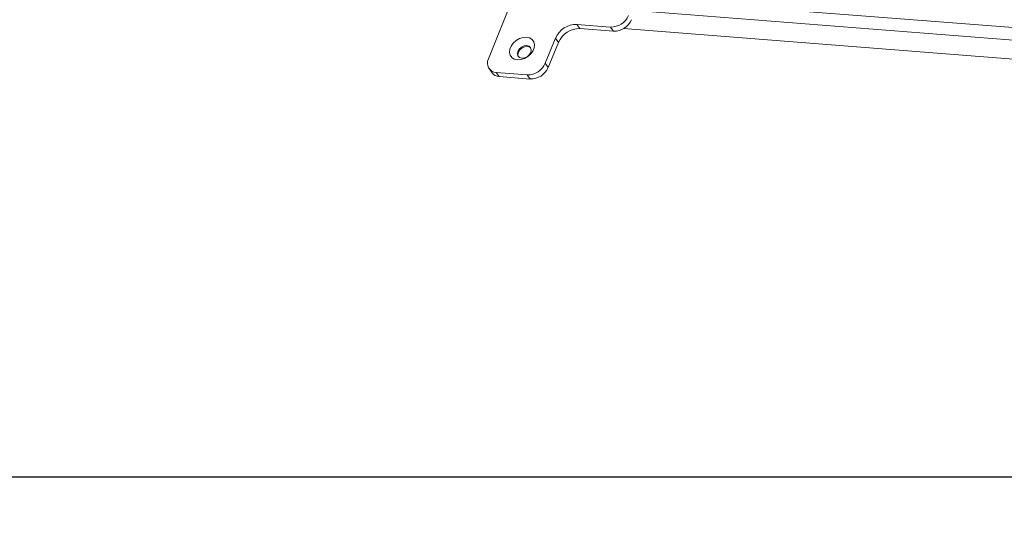
# Model space of a CAD drawing. Units: millimetres. Extents: x -23272466 to 44913, y -22484634 to 188.
# Drawn here: x -23270180 to -23270145, y -22484537 to -22484519 of the extents above; entities that cross this region are included whole.
import ezdxf

# ---------------------------------------------------------------- set-up
doc = ezdxf.new("R2010")
doc.units = ezdxf.units.MM
doc.layers.get('0').update_dxf_attribs({"lineweight": 20})
doc.layers.add('arkusz', color=7, linetype='Continuous')
doc.layers.add('KEYLITE FLASHING', color=7, linetype='Continuous', lineweight=18)
doc.styles.get("Standard").update_dxf_attribs({"font": 'arial.ttf'})

msp = doc.modelspace()

# ---------------------------------------------------------------- linework, layer by layer
at = {"color": 152, "linetype": 'Continuous', "lineweight": 13, "true_color": 0x2776bb}
for p, q in [((-23270162.047, -22484516.879), (-23270163.48, -22484520.427)), ((-23270099.899, -22484522.83), (-23270158.108, -22484518.286)), ((-23270100.072, -22484523.259), (-23270158.281, -22484518.716)), ((-23270160.345, -22484519.208), (-23270159.156, -22484519.301)), ((-23270160.239, -22484519.356), (-23270160.345, -22484519.208)), ((-23270160.239, -22484519.356), (-23270159.05, -22484519.449)), ((-23270159.05, -22484519.449), (-23270159.156, -22484519.301)), ((-23270100.336, -22484523.913), (-23270158.694, -22484519.357)), ((-23270161.467, -22484520.584), (-23270161.109, -22484519.697)), ((-23270161.003, -22484519.846), (-23270161.109, -22484519.697)), ((-23270161.361, -22484520.733), (-23270161.003, -22484519.846)), ((-23270161.361, -22484520.733), (-23270161.467, -22484520.584)), ((-23270163.458, -22484520.773), (-23270163.352, -22484520.922)), ((-23270163.202, -22484520.906), (-23270162.104, -22484520.992)), ((-23270163.096, -22484521.055), (-23270163.202, -22484520.906)), ((-23270163.096, -22484521.055), (-23270161.998, -22484521.14)), ((-23270161.998, -22484521.14), (-23270162.104, -22484520.992))]:
    msp.add_line(p, q, dxfattribs=at)
at = {"color": 152, "linetype": 'Continuous', "lineweight": 13, "true_color": 0x2776bb, "flags": 128}
for points in [[(-23270162.133, -22484519.663), (-23270162.024, -22484519.688), (-23270161.936, -22484519.743), (-23270161.878, -22484519.825), (-23270161.853, -22484519.925), (-23270161.864, -22484520.037), (-23270161.91, -22484520.15), (-23270161.987, -22484520.257), (-23270162.089, -22484520.347), (-23270162.208, -22484520.415), (-23270162.333, -22484520.454), (-23270162.456, -22484520.461), (-23270162.565, -22484520.436), (-23270162.653, -22484520.38), (-23270162.711, -22484520.299), (-23270162.736, -22484520.198), (-23270162.725, -22484520.087), (-23270162.679, -22484519.973), (-23270162.602, -22484519.867), (-23270162.5, -22484519.776), (-23270162.381, -22484519.709), (-23270162.256, -22484519.67), (-23270162.133, -22484519.663)], [(-23270162.12, -22484519.959), (-23270162.214, -22484519.969), (-23270162.308, -22484520.011), (-23270162.387, -22484520.079), (-23270162.438, -22484520.163), (-23270162.455, -22484520.249), (-23270162.435, -22484520.325), (-23270162.38, -22484520.379), (-23270162.299, -22484520.402), (-23270162.205, -22484520.392), (-23270162.111, -22484520.35), (-23270162.033, -22484520.282), (-23270161.981, -22484520.199), (-23270161.964, -22484520.112), (-23270161.985, -22484520.037), (-23270162.039, -22484519.983), (-23270162.12, -22484519.959)], [(-23270162.099, -22484519.989), (-23270162.193, -22484519.999), (-23270162.287, -22484520.041), (-23270162.365, -22484520.109), (-23270162.417, -22484520.193), (-23270162.434, -22484520.279), (-23270162.416, -22484520.35)], [(-23270161.982, -22484520.041), (-23270162.018, -22484520.013), (-23270162.099, -22484519.989)]]:
    msp.add_lwpolyline(points, dxfattribs=at)
at = {"color": 152, "linetype": 'Continuous', "lineweight": 13, "true_color": 0x2776bb}
for centre, radius, start, end in [((-23270159.138, -22484518.628), 0.673, 268.4813, 336.7958), ((-23270160.366, -22484520.015), 0.808, 88.4813, 156.7958), ((-23270160.26, -22484520.164), 0.808, 88.4813, 156.7958), ((-23270159.032, -22484518.776), 0.673, 268.4813, 336.7958), ((-23270163.191, -22484520.579), 0.327, 152.1729, 268.1251), ((-23270162.086, -22484520.319), 0.673, 268.4813, 336.7958), ((-23270161.98, -22484520.467), 0.673, 268.4813, 336.7958), ((-23270163.084, -22484520.718), 0.336, 217.2427, 268.0626)]:
    msp.add_arc(centre, radius, start, end, dxfattribs=at)
at = {"layer": 'arkusz'}
msp.add_lwpolyline([(-23271825.774, -22484375.229), (-23269558.54, -22484375.229), (-23268495.54, -22484375.229), (-23268495.54, -22484535.229), (-23269558.54, -22484535.229), (-23271825.774, -22484535.229)], dxfattribs=at)
at = {"layer": 'KEYLITE FLASHING'}
msp.add_lwpolyline([(-23270038.837, -22484535.229), (-23270249.661, -22484535.229), (-23270249.661, -22484375.229), (-23270249.661, -22484415.229), (-23270038.837, -22484415.229)], dxfattribs=at)

# ---------------------------------------------------------------- texts
at = {"layer": 'arkusz', "insert": (-23271297.675, -22484397.389), "char_height": 12, "attachment_point": 1}
msp.add_mtext_dynamic_manual_height_columns('\\pi240.98;This drawing is for informational-demonstrative purposes only \\P\\pi266.41;and as such cannot constitute a basis for performance. \\P\\pi222.77;All dimensions presented in this drawing should be verified on site.\\P\\pi213.65;Roof constructions needs to be right with current building regulations.\\P\\pi228.51;Keylite is not responsible for or the installation quality on the roof.\\P\\pi130.7;Documentation only for personal use. Copying and sharing without permission is prohibited.\\P\\pi468.99;\\P\\pi466.66; ', width=937.97237, gutter_width=12.5, heights=[0], dxfattribs=at)

doc.saveas('drawing.dxf')
